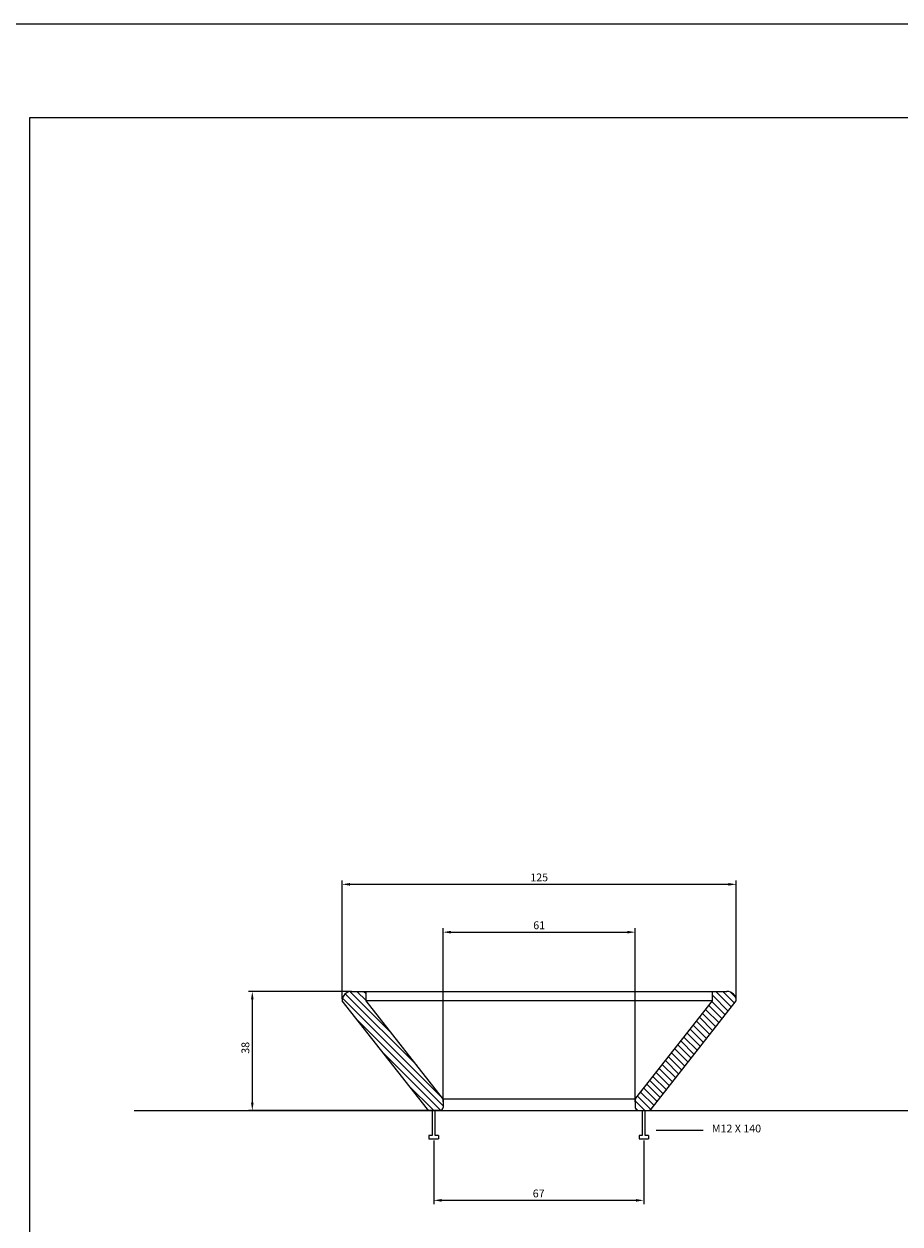
# Model space of a CAD drawing. Units: millimetres. Extents: x 95 to 956, y 70 to 700.
# Drawn here: x 384 to 663, y 317 to 700 of the extents above; entities that cross this region are included whole.
import ezdxf

# ---------------------------------------------------------------- set-up
doc = ezdxf.new("R2010")
doc.units = ezdxf.units.MM
doc.layers.add('cota', color=8, linetype='Continuous')
doc.dimstyles.new('ISO-25', dxfattribs={"dimtxt": 2.5, "dimasz": 2.5, "dimexe": 1.25, "dimexo": 0.625, "dimtad": 1, "dimtxsty": 'Standard', "dimcen": 2.5, "dimadec": 0, "dimazin": 0, "dimtfac": 1, "dimtmove": 0, "dimatfit": 3, "dimfxl": 0, "dimarcsym": 0})

# ---------------------------------------------------------------- blocks, each defined once
blk = doc.blocks.new('*D18')
at = {"layer": 'cota', "color": 0, "lineweight": -2}
for p, q in [((487.75, 391.18), (455.49, 391.18)), ((456.74, 388.68), (456.74, 355.68)), ((513.36, 353.18), (455.49, 353.18))]:
    blk.add_line(p, q, dxfattribs=at)
at = {"layer": 'cota', "color": 0}
for points in [[(456.32, 388.68), (457.15, 388.68), (456.74, 391.18)], [(456.32, 355.68), (457.15, 355.68), (456.74, 353.18)]]:
    blk.add_solid(points, dxfattribs=at)
at = {"layer": 'Defpoints', "color": 0}
for p in [(488.37, 391.18), (456.74, 353.18), (513.98, 353.18)]:
    blk.add_point(p, dxfattribs=at)
at = {"layer": 'cota', "color": 0, "insert": (454.86, 373.18), "char_height": 2.5, "attachment_point": 5, "rotation": 90}
blk.add_mtext('38', dxfattribs=at)
blk = doc.blocks.new('*D22')
at = {"layer": 'cota', "color": 0, "lineweight": -2}
for p, q in [((517.59, 355.99), (517.59, 411.36)), ((520.09, 410.11), (576.42, 410.11)), ((578.92, 355.99), (578.92, 411.36))]:
    blk.add_line(p, q, dxfattribs=at)
at = {"layer": 'cota', "color": 0}
for points in [[(520.09, 410.52), (520.09, 409.69), (517.59, 410.11)], [(576.42, 410.52), (576.42, 409.69), (578.92, 410.11)]]:
    blk.add_solid(points, dxfattribs=at)
at = {"layer": 'Defpoints', "color": 0}
for p in [(578.92, 410.11), (517.59, 355.36), (578.92, 355.36)]:
    blk.add_point(p, dxfattribs=at)
at = {"layer": 'cota', "color": 0, "insert": (548.25, 411.98), "char_height": 2.5, "attachment_point": 5}
blk.add_mtext('61', dxfattribs=at)
blk = doc.blocks.new('*D23')
at = {"layer": 'cota', "color": 0, "lineweight": -2}
for p, q in [((485.37, 388.8), (485.37, 426.63)), ((487.87, 425.38), (608.63, 425.38)), ((611.13, 388.8), (611.13, 426.63))]:
    blk.add_line(p, q, dxfattribs=at)
at = {"layer": 'cota', "color": 0}
for points in [[(487.87, 425.8), (487.87, 424.96), (485.37, 425.38)], [(608.63, 425.8), (608.63, 424.96), (611.13, 425.38)]]:
    blk.add_solid(points, dxfattribs=at)
at = {"layer": 'Defpoints', "color": 0}
for p in [(611.13, 425.38), (485.37, 388.18), (611.13, 388.18)]:
    blk.add_point(p, dxfattribs=at)
at = {"layer": 'cota', "color": 0, "insert": (548.25, 427.26), "char_height": 2.5, "attachment_point": 5}
blk.add_mtext('125', dxfattribs=at)
blk = doc.blocks.new('*D39')
at = {"layer": 'cota', "color": 0, "lineweight": -2}
for p, q in [((514.59, 343.56), (514.59, 323.24)), ((581.59, 343.56), (581.59, 323.24)), ((579.09, 324.49), (517.09, 324.49))]:
    blk.add_line(p, q, dxfattribs=at)
at = {"layer": 'cota', "color": 0}
for points in [[(517.09, 324.91), (517.09, 324.07), (514.59, 324.49)], [(579.09, 324.91), (579.09, 324.07), (581.59, 324.49)]]:
    blk.add_solid(points, dxfattribs=at)
at = {"layer": 'Defpoints', "color": 0}
for p in [(514.59, 344.18), (581.59, 344.18), (514.59, 324.49)]:
    blk.add_point(p, dxfattribs=at)
at = {"layer": 'cota', "color": 0, "insert": (548.09, 326.37), "char_height": 2.5, "attachment_point": 5}
blk.add_mtext('67', dxfattribs=at)

msp = doc.modelspace()

# ---------------------------------------------------------------- hatches: boundary and pattern name
h = msp.add_hatch()
h.set_pattern_fill('ANSI31', color=256, scale=0.5, angle=90, style=0)
h.set_pattern_definition([(135, (-2308.2906, -739.3098), (-1.122532, -1.122532), [])])
h.paths.add_polyline_path([(493.005, 388.179), (493.005, 391.179), (488.375, 391.179, 0.4142136), (485.375, 388.179), (512.573, 353.564, 0.2301457), (513.359, 353.181), (516.591, 353.181, 0.4142136), (517.591, 354.181), (517.591, 356.542, 0.1680479), (517.377, 357.16)])
h.paths.add_polyline_path([(579.132, 357.16, 0.1680479), (578.918, 356.542), (578.918, 354.181, 0.4142136), (579.918, 353.181), (583.15, 353.181, 0.2301457), (583.936, 353.564), (611.134, 388.179, 0.4142136), (608.134, 391.179), (603.503, 391.179), (603.503, 388.179)])
h.paths.add_polyline_path([(684.064, 353.181), (691.203, 353.181), (676.203, 428.181), (676.203, 431.181), (672.064, 431.181, 0.4142136), (669.064, 428.181)])
h.paths.add_polyline_path([(799.064, 428.181, 0.4142136), (796.064, 431.181), (791.926, 431.181), (791.926, 428.181), (776.926, 353.181), (784.064, 353.181)])

# ---------------------------------------------------------------- linework, layer by layer
for p, q in [((956.154, 700.032), (95.154, 700.032)), ((488.375, 391.179), (608.134, 391.179)), ((493.005, 388.179), (493.005, 391.179)), ((493.005, 391.179), (499.005, 391.179)), ((500.005, 391.179), (512.005, 391.179)), ((603.503, 388.179), (603.503, 391.179)), ((512.573, 353.564), (485.375, 388.179)), ((485.375, 388.179), (485.375, 388.179)), ((517.377, 357.16), (493.005, 388.179)), ((603.503, 388.179), (493.005, 388.179)), ((579.132, 357.16), (603.503, 388.179)), ((583.936, 353.564), (611.134, 388.179)), ((611.134, 388.179), (611.134, 388.179)), ((517.591, 356.888), (578.918, 356.888)), ((517.591, 356.542), (517.591, 354.181)), ((578.918, 356.542), (578.918, 354.181)), ((516.591, 353.181), (513.359, 353.181)), ((513.359, 353.181), (583.15, 353.181)), ((514.091, 353.181), (514.091, 345.181)), ((514.975, 353.181), (581.534, 353.181)), ((515.057, 345.181), (515.057, 353.181)), ((579.918, 353.181), (583.15, 353.181)), ((581.091, 353.181), (581.091, 345.181)), ((582.057, 345.181), (582.057, 353.181)), ((514.091, 345.181), (513.091, 345.181)), ((513.091, 345.181), (513.091, 344.181)), ((516.091, 345.181), (515.057, 345.181)), ((516.091, 345.181), (516.091, 344.181)), ((581.091, 345.181), (580.091, 345.181)), ((580.091, 345.181), (580.091, 344.181)), ((583.091, 345.181), (582.057, 345.181)), ((583.091, 345.181), (583.091, 344.181)), ((513.091, 344.181), (516.091, 344.181)), ((580.091, 344.181), (583.091, 344.181))]:
    msp.add_line(p, q)
at = {"color": 0}
for p, q in [((385.672, 670.032), (385.672, 170.032)), ((926.154, 670.032), (385.672, 670.032))]:
    msp.add_line(p, q, dxfattribs=at)
for centre, radius, start, end in [((488.375, 388.179), 3, 90, 180), ((608.134, 388.179), 3, 0, 90), ((516.591, 356.542), 1, 0, 38.15723), ((579.918, 356.542), 1, 141.84277, 180), ((513.359, 354.181), 1, 218.15723, 270), ((516.591, 354.181), 1, 270, 0), ((579.918, 354.181), 1, 180, 270), ((583.15, 354.181), 1, 270, 321.84277)]:
    msp.add_arc(centre, radius, start, end)
at = {"layer": 'cota'}
for p, q in [((419.05, 353.181), (890.774, 353.181)), ((585.536, 346.917), (600.606, 346.917))]:
    msp.add_line(p, q, dxfattribs=at)

# ---------------------------------------------------------------- texts
at = {"layer": 'cota', "insert": (603.323, 348.675), "char_height": 2.5, "width": 26.46085, "attachment_point": 1}
msp.add_mtext('M12 X 140', dxfattribs=at)

# ---------------------------------------------------------------- dimensions: what is measured, and where the dimension line sits
at = {"layer": 'cota'}
for base, p1, p2, text, picture, middle in [((611.134, 425.381), (485.375, 388.179), (611.134, 388.179), '125', '*D23', (548.254, 427.256)), ((578.918, 410.105), (517.591, 355.362), (578.918, 355.362), '61', '*D22', (548.254, 411.98))]:
    dim = msp.add_linear_dim(base=base, p1=p1, p2=p2, text=text, dimstyle='ISO-25', dxfattribs=at)
    dim.commit()
    dim.dimension.update_dxf_attribs({"geometry": picture, "text_midpoint": middle})
dim = msp.add_linear_dim(base=(456.738, 353.181), p1=(488.375, 391.179), p2=(513.984, 353.181), angle=90, dimstyle='ISO-25', dxfattribs=at)
dim.commit()
dim.dimension.update_dxf_attribs({"geometry": '*D18', "text_midpoint": (456.738, 373.18), "dimtype": 160})
dim = msp.add_linear_dim(base=(514.591, 324.491), p1=(581.591, 344.181), p2=(514.591, 344.181), dimstyle='ISO-25', dxfattribs=at)
dim.commit()
dim.dimension.update_dxf_attribs({"geometry": '*D39', "text_midpoint": (548.091, 326.366)})

doc.saveas('drawing.dxf')
